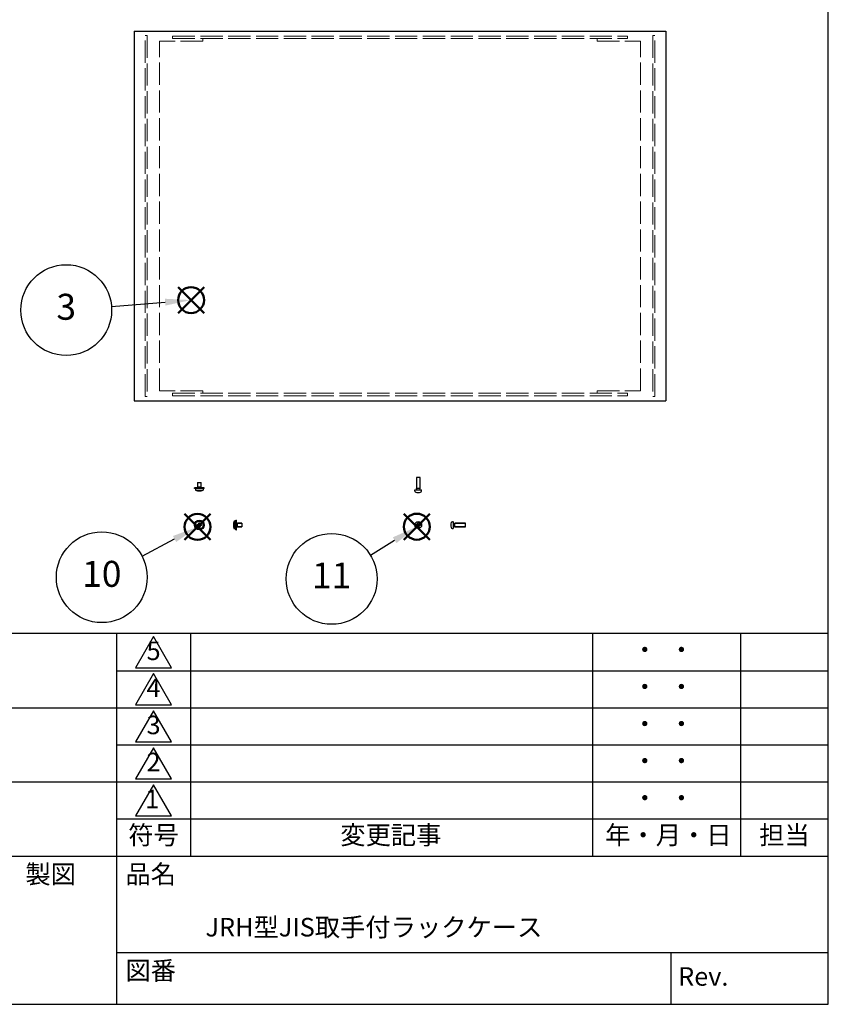
# Model space of a CAD drawing. Units: millimetres. Extents: x 0 to 2920, y 0 to 1680.
# Drawn here: x 1764 to 2418, y 0 to 797 of the extents above; entities that cross this region are included whole.
import ezdxf
from ezdxf.enums import TextEntityAlignment as Align

# ---------------------------------------------------------------- set-up
doc = ezdxf.new("R2010")
doc.units = ezdxf.units.MM
doc.header["$LTSCALE"] = 6
doc.linetypes.add('AM_ISO02W050x2', pattern=[3.75, 3, -0.75])
doc.layers.add('AM_12', color=7, linetype='Continuous', lineweight=50, plot=False)
for name, color, linetype, lineweight in [('AM_5', 3, 'Continuous', 25), ('固定金具0', 6, 'AM_ISO02W050x2', 13), ('ﾋﾞｽ', 8, 'Continuous', 25), ('ﾋﾞｽ0', 8, 'AM_ISO02W050x2', 13), ('ﾌﾛﾝﾄﾊﾟﾈﾙ', 7, 'Continuous', 25), ('ﾘﾔﾊﾟﾈﾙ', 5, 'Continuous', 25), ('ﾘﾔﾊﾟﾈﾙ0', 5, 'AM_ISO02W050x2', 13)]:
    doc.layers.add(name, color=color, linetype=linetype, lineweight=lineweight)
doc.layers.add('RAHM2', color=1, linetype='Continuous')
doc.styles.add('ACISOTS', font='isocp.shx', dxfattribs={"height": 1, "bigfont": 'extfont.shx'})
doc.styles.get("Standard").update_dxf_attribs({"font": 'ISOCP.SHX', "bigfont": 'EXTFONT.SHX'})

# ---------------------------------------------------------------- blocks, each defined once
blk = doc.blocks.new('TK-A3')
blk.add_lwpolyline([(0, 0), (403, 0), (403, 280), (0, 280)], close=True)
blk = doc.blocks.new('TK-TITLE')
for p, q in [((0, 50), (-193, 50)), ((-96, 50), (-96, 0)), ((0, 0), (0, 50)), ((-167, 40), (-96, 40)), ((-167, 30), (-96, 30)), ((-167, 20), (-96, 20)), ((-96, 20), (0, 20)), ((-96, 7), (0, 7)), ((-21.18, 0), (-21.18, 7)), ((-193, 0), (0, 0))]:
    blk.add_line(p, q)
at = {"layer": 'RAHM2'}
for p, q in [((-91, 49.6), (-93.42, 45.4)), ((-88.58, 45.4), (-91, 49.6)), ((-86, 50), (-86, 20)), ((-31.82, 50), (-31.82, 20)), ((-11.82, 50), (-11.82, 20)), ((-93.42, 45.4), (-88.58, 45.4)), ((-96, 45), (0, 45)), ((-91, 44.6), (-93.42, 40.4)), ((-88.58, 40.4), (-91, 44.6)), ((-96, 40), (0, 40)), ((-93.42, 40.4), (-88.58, 40.4)), ((-91, 39.6), (-93.42, 35.4)), ((-88.58, 35.4), (-91, 39.6)), ((-96, 35), (0, 35)), ((-93.42, 35.4), (-88.58, 35.4)), ((-91, 34.6), (-93.42, 30.4)), ((-88.58, 30.4), (-91, 34.6)), ((-96, 30), (0, 30)), ((-93.42, 30.4), (-88.58, 30.4)), ((-91, 29.6), (-93.42, 25.4)), ((-88.58, 25.4), (-91, 29.6)), ((-93.42, 25.4), (-88.58, 25.4)), ((-96, 25), (0, 25))]:
    blk.add_line(p, q, dxfattribs=at)
for tag, p, height in [('GEN-TITLE-MAT1', (-148.96, 43.3), 3), ('GEN-TITLE-MAT2', (-148.96, 33.3), 3), ('GEN-TITLE-DES1', (-84.14, 12.83), 3.5), ('GEN-TITLE-DES2', (-84, 9.15), 2.5), ('GEN-TITLE-NR1', (-84, 2), 3), ('GEN-TITLE-NR2', (-8, 1.71), 2.5)]:
    blk.add_attdef(tag, p, '', height=height)
for tag, p in [('GEN-TITLE-SCA', (-177.82, 28.3)), ('GEN-TITLE-QTY', (-175.61, 15.8))]:
    blk.add_attdef(tag, text='', height=3).set_placement(p, align=Align.BOTTOM_RIGHT)
blk.add_attdef('GEN-TITLE-DAT', text='', height=3).set_placement((-180.22, 3.59), align=Align.BOTTOM_CENTER)
for s, p in [('5', (-91, 45.65)), ('4', (-91, 40.65)), ('3', (-91, 35.65)), ('2', (-91, 30.65)), ('1', (-91.19, 25.65))]:
    blk.add_text(s, height=2.5, dxfattribs=at).set_placement(p, align=Align.BOTTOM_CENTER)
at = {"layer": 'RAHM2', "char_height": 2.5}
for s, insert, width, attachment_point in [('・  ・   ', (-22.28, 47.5), 20, 5), ('・  ・   ', (-22.28, 42.5), 20, 5), ('・  ・   ', (-22.28, 37.5), 20, 5), ('・  ・   ', (-22.28, 32.5), 20, 5), ('・  ・   ', (-22.28, 27.5), 20, 5), ('符号', (-91, 22.5), 10, 5), ('変更記事', (-59, 22.5), 45, 5), ('年・月・日', (-21.56, 22.5), 20, 5), ('担当', (-5.91, 22.5), 15, 5), ('製図', (-104.88, 18.8), 17, 2), ('品名', (-94.8, 18.8), 90, 1), ('図番', (-94.8, 5.8), 90, 1), ('Rev.', (-16.86, 3.43), 7.9365, 5)]:
    blk.add_mtext(s, dxfattribs=dict(at, insert=insert, width=width, attachment_point=attachment_point))
blk = doc.blocks.new('A$C50AE65D7')
at = {"layer": 'ﾋﾞｽ'}
for p, q in [((-0.5, 3.15), (-1.8, 3.04)), ((-1.8, 3.04), (-1.8, -3.04)), ((-0.5, -3.9), (-0.5, 3.9)), ((-0.5, 3.9), (0, 3.9)), ((0, -3.9), (0, 3.9)), ((0, 1.32), (0.75, 1.5)), ((4.5, 1.5), (0.75, 1.5)), ((0.75, -1.5), (0.75, 1.5)), ((4.5, 1.5), (4.5, -1.5)), ((-0.5, -3.15), (-1.8, -3.04)), ((-0.5, -3.9), (0, -3.9)), ((0, -1.32), (0.75, -1.5)), ((0.75, -1.5), (4.5, -1.5))]:
    blk.add_line(p, q, dxfattribs=at)
blk.add_arc((5.58, 0), 7.98, 157.64346, 202.35654, dxfattribs=at)
at = {"layer": 'ﾋﾞｽ0'}
for p, q in [((0, 1.2), (4.5, 1.2)), ((0, -1.2), (4.5, -1.2))]:
    blk.add_line(p, q, dxfattribs=at)
blk = doc.blocks.new('A$C39DF21C5')
at = {"layer": 'ﾋﾞｽ'}
for p, q in [((-1.85, -0.42), (-1.85, 0.42)), ((-1.85, 0.42), (-1.6, 0.42)), ((-0.42, 1.6), (-0.42, 1.85)), ((-0.42, 1.85), (0.42, 1.85)), ((0.42, 1.85), (0.42, 1.6)), ((1.6, 0.42), (1.85, 0.42)), ((1.85, 0.42), (1.85, -0.42)), ((-1.6, -0.42), (-1.85, -0.42)), ((-0.42, -1.85), (-0.42, -1.6)), ((0.42, -1.85), (-0.42, -1.85)), ((0.42, -1.6), (0.42, -1.85)), ((1.85, -0.42), (1.6, -0.42))]:
    blk.add_line(p, q, dxfattribs=at)
for radius in [3.9, 3.15]:
    blk.add_circle((0, 0), radius, dxfattribs=at)
for centre, start, end in [((-1.6, 1.6), 270, 0), ((1.6, 1.6), 180, 270), ((-1.6, -1.6), 0, 90), ((1.6, -1.6), 90, 180)]:
    blk.add_arc(centre, 1.18, start, end, dxfattribs=at)
blk = doc.blocks.new('A$C0F2A7595')
at = {"layer": 'ﾋﾞｽ'}
for p, q in [((-1.8, -0.41), (-1.8, 0.41)), ((-1.8, 0.41), (-1.55, 0.41)), ((-0.41, 1.8), (0.41, 1.8)), ((-0.41, 1.55), (-0.41, 1.8)), ((0.41, 1.8), (0.41, 1.55)), ((1.55, 0.41), (1.8, 0.41)), ((1.8, 0.41), (1.8, -0.41)), ((-1.55, -0.41), (-1.8, -0.41)), ((-0.41, -1.8), (-0.41, -1.55)), ((0.41, -1.8), (-0.41, -1.8)), ((0.41, -1.55), (0.41, -1.8)), ((1.8, -0.41), (1.55, -0.41))]:
    blk.add_line(p, q, dxfattribs=at)
blk.add_circle((0, 0), 2.75, dxfattribs=at)
for centre, start, end in [((-1.55, 1.55), 270, 0), ((1.55, 1.55), 180, 270), ((-1.55, -1.55), 0, 90), ((1.55, -1.55), 90, 180)]:
    blk.add_arc(centre, 1.15, start, end, dxfattribs=at)
blk = doc.blocks.new('A$C07ED1ECE')
at = {"layer": 'ﾋﾞｽ'}
for p, q in [((-0.85, 2.68), (0, 2.75)), ((0, 2.75), (0, -2.75)), ((0.12, 1.23), (1.25, 1.5)), ((10, 1.5), (1.25, 1.5)), ((1.25, -1.5), (1.25, 1.5)), ((10, -1.5), (10, 1.5)), ((-0.85, -2.68), (0, -2.75)), ((0.12, -1.23), (1.25, -1.5)), ((1.25, -1.5), (10, -1.5))]:
    blk.add_line(p, q, dxfattribs=at)
for centre, radius, start, end in [((5, 0), 7, 163.74297, 196.25703), ((-0.76, 1.68), 1, 95, 163.74297), ((0.1, 1.33), 0.1, 180, 283.49573), ((-0.76, -1.68), 1, 196.25703, 265), ((0.1, -1.33), 0.1, 76.50427, 180)]:
    blk.add_arc(centre, radius, start, end, dxfattribs=at)
at = {"layer": 'ﾋﾞｽ0'}
for p, q in [((0, 1.2), (10, 1.2)), ((0, -1.2), (10, -1.2))]:
    blk.add_line(p, q, dxfattribs=at)
blk = doc.blocks.new('*S48')
at = {"layer": 'AM_12', "color": 4}
for p, q in [((1897.05, 375.83), (1918.05, 396.83)), ((1897.05, 396.83), (1918.05, 375.83))]:
    blk.add_line(p, q, dxfattribs=at)
blk.add_circle((1907.55, 386.33), 10.5, dxfattribs=at)
blk = doc.blocks.new('*S49')
at = {"layer": 'AM_5', "color": 3}
blk.add_line((1862.64, 362.72), (1888.96, 376.56), dxfattribs=at)
blk.add_circle((1830.11, 345.62), 36.75, dxfattribs=at)
at = {"layer": 'AM_5', "color": 3, "linetype": 'Continuous'}
blk.add_trace([(1890.25, 374.11), (1887.68, 379), (1907.55, 386.33)], dxfattribs=at)
at = {"layer": 'AM_5', "color": 7, "insert": (1830.11, 345.62), "char_height": 21, "attachment_point": 5, "style": 'ACISOTS'}
blk.add_mtext('10', dxfattribs=at)
blk = doc.blocks.new('*S50')
at = {"layer": 'AM_12', "color": 4}
for p, q in [((2074.46, 376.01), (2095.46, 397.01)), ((2074.46, 397.01), (2095.46, 376.01))]:
    blk.add_line(p, q, dxfattribs=at)
blk.add_circle((2084.96, 386.51), 10.5, dxfattribs=at)
blk = doc.blocks.new('*S51')
at = {"layer": 'AM_5', "color": 3}
blk.add_line((2047.43, 363.51), (2067.06, 375.54), dxfattribs=at)
blk.add_circle((2016.1, 344.3), 36.75, dxfattribs=at)
at = {"layer": 'AM_5', "color": 3, "linetype": 'Continuous'}
blk.add_trace([(2068.5, 373.18), (2065.61, 377.9), (2084.96, 386.51)], dxfattribs=at)
at = {"layer": 'AM_5', "color": 7, "insert": (2016.1, 344.3), "char_height": 21, "attachment_point": 5, "style": 'ACISOTS'}
blk.add_mtext('11', dxfattribs=at)
blk = doc.blocks.new('*S52')
at = {"layer": 'AM_12', "color": 4}
for p, q in [((1891.82, 559.42), (1912.82, 580.42)), ((1891.82, 580.42), (1912.82, 559.42))]:
    blk.add_line(p, q, dxfattribs=at)
blk.add_circle((1902.32, 569.92), 10.5, dxfattribs=at)
blk = doc.blocks.new('*S53')
at = {"layer": 'AM_5', "color": 3}
blk.add_line((1837.93, 564.73), (1881.39, 568.23), dxfattribs=at)
blk.add_circle((1801.3, 561.77), 36.75, dxfattribs=at)
at = {"layer": 'AM_5', "color": 3, "linetype": 'Continuous'}
blk.add_trace([(1881.61, 565.48), (1881.16, 570.99), (1902.32, 569.92)], dxfattribs=at)
at = {"layer": 'AM_5', "color": 7, "insert": (1801.3, 561.77), "char_height": 21, "attachment_point": 5, "style": 'ACISOTS'}
blk.add_mtext('3', dxfattribs=at)

msp = doc.modelspace()

# ---------------------------------------------------------------- linework, layer by layer
at = {"layer": '固定金具0'}
for p, q in [((1911.918, 779.393), (1911.918, 781.393)), ((2230.918, 779.393), (2230.918, 781.393)), ((1911.918, 779.393), (1876.918, 779.393)), ((1876.918, 496.593), (1876.918, 779.393)), ((2230.918, 779.393), (2265.918, 779.393)), ((2265.918, 496.593), (2265.918, 779.393)), ((1911.918, 496.593), (1876.918, 496.593)), ((1911.918, 496.593), (1911.918, 494.593)), ((2230.918, 496.593), (2265.918, 496.593)), ((2230.918, 496.593), (2230.918, 494.593))]:
    msp.add_line(p, q, dxfattribs=at)
at = {"layer": 'ﾘﾔﾊﾟﾈﾙ'}
for p, q in [((1856.418, 787.493), (2286.418, 787.493)), ((1856.418, 787.493), (1856.418, 488.493)), ((2286.418, 787.493), (2286.418, 488.493)), ((1856.418, 488.493), (2286.418, 488.493))]:
    msp.add_line(p, q, dxfattribs=at)
at = {"layer": 'ﾘﾔﾊﾟﾈﾙ0'}
for p, q in [((1865.318, 491.993), (1865.318, 783.993)), ((1866.818, 783.993), (1865.318, 783.993)), ((1866.818, 783.993), (1866.818, 491.993)), ((1887.418, 783.493), (2255.418, 783.493)), ((1887.418, 783.493), (1887.418, 781.493)), ((1887.418, 781.493), (2255.418, 781.493)), ((2255.418, 783.493), (2255.418, 781.493)), ((2276.018, 783.993), (2276.018, 491.993)), ((2276.018, 783.993), (2277.518, 783.993)), ((2277.518, 491.993), (2277.518, 783.993)), ((1887.418, 494.493), (2255.418, 494.493)), ((1887.418, 492.493), (1887.418, 494.493)), ((2255.418, 492.493), (2255.418, 494.493)), ((1866.818, 491.993), (1865.318, 491.993)), ((1887.418, 492.493), (2255.418, 492.493)), ((2276.018, 491.993), (2277.518, 491.993))]:
    msp.add_line(p, q, dxfattribs=at)

# ---------------------------------------------------------------- block references
for name, p, rotation in [('A$C50AE65D7', (1909.04, 417.838), 90), ('A$C07ED1ECE', (2086.142, 416.225), 89.99999999999999)]:
    msp.add_blockref(name, p, dxfattribs=dict(rotation=rotation))
for name, p in [('A$C39DF21C5', (1909.04, 387.838)), ('A$C50AE65D7', (1939.04, 387.838)), ('A$C0F2A7595', (2086.142, 387.838)), ('A$C07ED1ECE', (2114.529, 387.838))]:
    msp.add_blockref(name, p)
at = {"layer": 'AM_12'}
for name in ['*S52', '*S48', '*S50']:
    msp.add_blockref(name, (0, 0), dxfattribs=at)
at = {"layer": 'AM_5'}
for name in ['*S53', '*S49', '*S51']:
    msp.add_blockref(name, (0, 0), dxfattribs=at)
at = {"layer": 'ﾌﾛﾝﾄﾊﾟﾈﾙ', "lineweight": 0, "xscale": 6, "yscale": 6, "zscale": 6}
msp.add_blockref('TK-A3', (0, 0), dxfattribs=at)
at = {"layer": 'ﾌﾛﾝﾄﾊﾟﾈﾙ', "lineweight": 0}
ref = msp.add_blockref('TK-TITLE', (2418, 0), dxfattribs=dict(at, xscale=6, yscale=6, zscale=6))
ref.add_attrib('GEN-TITLE-DES2', 'JRH型JIS取手付ラックケース', (1914, 54.9), dxfattribs={"layer": '0', "height": 15})

doc.saveas('drawing.dxf')
